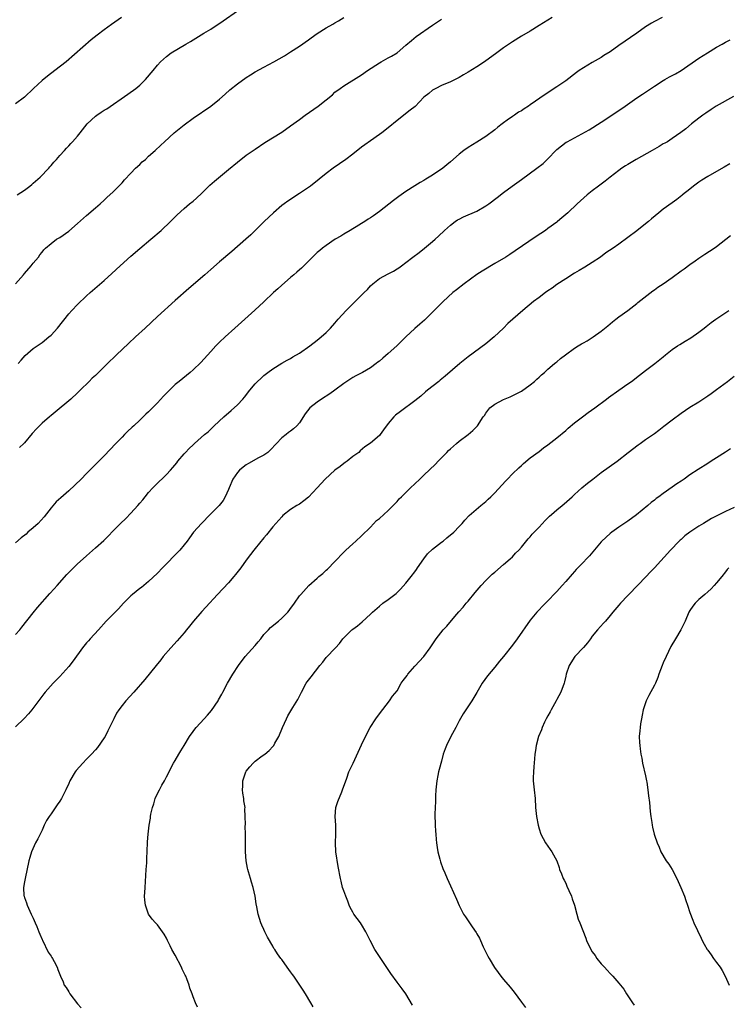
# Model space of a CAD drawing. Units: inches. Extents: x 2583000 to 2586000, y 1554000 to 1557000.
# Drawn here: x 2584836 to 2584996, y 1554633 to 1554854 of the extents above; entities that cross this region are included whole.
import ezdxf

# ---------------------------------------------------------------- set-up
doc = ezdxf.new("R2010")
doc.units = ezdxf.units.IN
doc.header["$MEASUREMENT"] = 0
doc.layers.add('LD25831554_10ft', color=254, linetype='Continuous')

msp = doc.modelspace()

# ---------------------------------------------------------------- linework, layer by layer
at = {"layer": 'LD25831554_10ft'}
for points, elevation in [([(2584834.97, 1554795), (2584836.77, 1554797), (2584837, 1554797.29), (2584838.53, 1554799), (2584839, 1554799.62), (2584840.2, 1554801), (2584840.51, 1554801.49), (2584841, 1554802.1), (2584841.37, 1554802.63), (2584841.74, 1554803), (2584843, 1554804.06), (2584844.2, 1554805), (2584845, 1554805.44), (2584847, 1554806.87), (2584849, 1554808.57), (2584851, 1554810.35), (2584853, 1554812.06), (2584854.06, 1554813), (2584855, 1554813.84), (2584855.59, 1554814.41), (2584857, 1554815.71), (2584858.31, 1554817), (2584859, 1554817.73), (2584859.57, 1554818.43), (2584861, 1554819.93), (2584862.06, 1554821), (2584863, 1554821.87), (2584863.57, 1554822.43), (2584864.26, 1554823), (2584865, 1554823.7), (2584866.5, 1554825), (2584867.78, 1554826.22), (2584868.58, 1554827), (2584870.73, 1554829), (2584873, 1554830.8), (2584875, 1554832.26), (2584879.02, 1554834.98), (2584881, 1554836.57), (2584882.27, 1554837.73), (2584883.32, 1554838.68), (2584885, 1554840.04), (2584887, 1554841.45), (2584887.96, 1554842.04), (2584889, 1554842.71), (2584891, 1554843.82), (2584893.2, 1554845), (2584895.63, 1554846.37), (2584897, 1554847.24), (2584899, 1554848.51), (2584901, 1554849.91), (2584901.62, 1554850.38), (2584903, 1554851.35), (2584905, 1554852.61), (2584906.53, 1554853.47), (2584907, 1554853.75), (2584907.81, 1554854.19), (2584909.01, 1554855.01)], 8070), ([(2584980.73, 1554855), (2584979, 1554854.08), (2584978.32, 1554853.68), (2584977, 1554852.84), (2584975, 1554851.41), (2584971, 1554848.68), (2584969, 1554847.27), (2584967.62, 1554846.38), (2584967, 1554846), (2584965, 1554844.86), (2584963, 1554843.64), (2584962.05, 1554843), (2584961.44, 1554842.56), (2584959, 1554840.71), (2584957, 1554839.35), (2584954.36, 1554837.64), (2584951, 1554835.27), (2584950.59, 1554835), (2584949.6, 1554834.4), (2584949, 1554833.98), (2584948.37, 1554833.63), (2584947.49, 1554833), (2584947, 1554832.68), (2584945.84, 1554831.84), (2584945, 1554831.25), (2584944.68, 1554831), (2584943.7, 1554830.3), (2584943, 1554829.67), (2584941, 1554828.19), (2584939, 1554826.91), (2584937, 1554825.66), (2584936.04, 1554825), (2584935, 1554824.22), (2584933, 1554822.47), (2584932.23, 1554821.77), (2584931.27, 1554821), (2584929, 1554819.49), (2584928.23, 1554819), (2584927.45, 1554818.55), (2584927, 1554818.26), (2584926.2, 1554817.8), (2584925, 1554817.02), (2584923, 1554815.75), (2584921.36, 1554814.64), (2584920.22, 1554813.78), (2584917, 1554811.28), (2584915.68, 1554810.32), (2584915, 1554809.86), (2584914.47, 1554809.53), (2584913.73, 1554809), (2584913, 1554808.53), (2584911.79, 1554807.79), (2584911, 1554807.33), (2584910.41, 1554807), (2584909, 1554806.16), (2584908.28, 1554805.72), (2584907.01, 1554805), (2584905, 1554803.64), (2584904.15, 1554803), (2584903.55, 1554802.45), (2584903, 1554802.02), (2584902.49, 1554801.51), (2584901.9, 1554801), (2584901, 1554800.05), (2584899.47, 1554798.53), (2584899, 1554798.14), (2584898.43, 1554797.57), (2584897.71, 1554797), (2584897, 1554796.41), (2584895, 1554794.7), (2584894.14, 1554793.86), (2584893.16, 1554793), (2584891, 1554790.92), (2584888.96, 1554789.04), (2584884.45, 1554785), (2584882.25, 1554783), (2584881, 1554781.81), (2584880.18, 1554781), (2584879, 1554779.73), (2584876.75, 1554777.25), (2584875, 1554775.56), (2584874.35, 1554775), (2584871.89, 1554773), (2584871, 1554772.26), (2584869.67, 1554771), (2584868.35, 1554769.65), (2584867, 1554768.16), (2584865.85, 1554767), (2584865.41, 1554766.59), (2584865, 1554766.15), (2584864.39, 1554765.61), (2584863.78, 1554765), (2584863, 1554764.29), (2584861.65, 1554763), (2584861.3, 1554762.7), (2584860.27, 1554761.73), (2584859.57, 1554761), (2584859, 1554760.46), (2584857.64, 1554759), (2584855, 1554756.21), (2584852.37, 1554753.63), (2584851.78, 1554753), (2584851, 1554752.26), (2584849.76, 1554751), (2584847, 1554748.35), (2584845.21, 1554746.79), (2584844.16, 1554745.84), (2584843, 1554744.48), (2584841.49, 1554742.51), (2584840.07, 1554741), (2584839, 1554740), (2584837.79, 1554739), (2584837.39, 1554738.61), (2584836.28, 1554737.72), (2584835, 1554736.64)], 8100), ([(2584858.9, 1554855), (2584856.6, 1554853.4), (2584855, 1554852.23), (2584853.38, 1554851), (2584852.07, 1554849.93), (2584846.39, 1554845), (2584843.85, 1554843), (2584842.23, 1554841.77), (2584841, 1554840.77), (2584839.03, 1554838.97), (2584837, 1554837), (2584835, 1554835.56)], 8050), ([(2584835.38, 1554815), (2584837, 1554816.05), (2584838.25, 1554817), (2584838.65, 1554817.35), (2584839, 1554817.64), (2584840.52, 1554819), (2584842.47, 1554821), (2584842.7, 1554821.3), (2584843, 1554821.6), (2584843.64, 1554822.36), (2584844.26, 1554823), (2584845, 1554823.88), (2584846.04, 1554825), (2584846.48, 1554825.52), (2584847, 1554826.07), (2584847.43, 1554826.57), (2584847.85, 1554827), (2584849, 1554828.27), (2584849.54, 1554829), (2584851.17, 1554831), (2584853, 1554832.73), (2584853.34, 1554833), (2584854.33, 1554833.67), (2584855, 1554834.09), (2584855.57, 1554834.43), (2584860.32, 1554837.68), (2584862.14, 1554839), (2584863, 1554839.76), (2584864.32, 1554841), (2584866.03, 1554843), (2584867, 1554844.23), (2584867.67, 1554845), (2584869, 1554846.17), (2584870.08, 1554847), (2584873.39, 1554849), (2584874.42, 1554849.58), (2584877.41, 1554851.41), (2584879, 1554852.36), (2584879.97, 1554853), (2584880.6, 1554853.4), (2584881.8, 1554854.2), (2584885, 1554856.51)], 8060), ([(2584955.92, 1554855), (2584953, 1554853.15), (2584951, 1554851.93), (2584949, 1554850.76), (2584947, 1554849.52), (2584945, 1554848.15), (2584943.48, 1554847), (2584940.69, 1554845), (2584939, 1554843.89), (2584937, 1554842.64), (2584935.96, 1554842.04), (2584935, 1554841.45), (2584934.7, 1554841.3), (2584934.07, 1554841), (2584933, 1554840.46), (2584931, 1554839.62), (2584929.73, 1554839), (2584929.25, 1554838.75), (2584929, 1554838.59), (2584928.12, 1554837.88), (2584927.06, 1554837), (2584925.04, 1554834.96), (2584923.93, 1554834.07), (2584921, 1554831.78), (2584919, 1554830.13), (2584917.53, 1554829), (2584917, 1554828.61), (2584915, 1554827.2), (2584913.72, 1554826.28), (2584913, 1554825.74), (2584911, 1554824.17), (2584909.45, 1554823), (2584908.02, 1554821.98), (2584906.59, 1554821), (2584905, 1554819.84), (2584903.41, 1554818.59), (2584901.49, 1554817), (2584901, 1554816.65), (2584899, 1554815.3), (2584896.37, 1554813.63), (2584895.51, 1554813), (2584895, 1554812.59), (2584893.17, 1554811), (2584891.06, 1554809), (2584888, 1554806), (2584886.92, 1554805), (2584883.75, 1554802.25), (2584881, 1554799.95), (2584879, 1554798.21), (2584877.63, 1554797), (2584874.05, 1554793.95), (2584871, 1554791.21), (2584867, 1554787.65), (2584864.2, 1554785), (2584862.05, 1554783), (2584860.46, 1554781.54), (2584857.74, 1554779), (2584857, 1554778.26), (2584856.35, 1554777.65), (2584853.67, 1554775), (2584853, 1554774.35), (2584852.3, 1554773.7), (2584851.59, 1554773), (2584849.6, 1554771), (2584849, 1554770.42), (2584847.47, 1554769), (2584843.95, 1554766.05), (2584843, 1554765.31), (2584842.62, 1554765), (2584841, 1554763.58), (2584840.38, 1554763), (2584839.72, 1554762.28), (2584838.77, 1554761.23), (2584837, 1554759.13), (2584836.88, 1554759), (2584835.9, 1554758.1)], 8090), ([(2584835.6, 1554777), (2584836.24, 1554777.76), (2584837.2, 1554778.8), (2584839, 1554780.39), (2584840.53, 1554781.47), (2584841, 1554781.79), (2584842.52, 1554783), (2584843, 1554783.43), (2584844.48, 1554785), (2584847, 1554788.18), (2584847.72, 1554789), (2584849, 1554790.35), (2584851, 1554792.27), (2584851.83, 1554793), (2584855, 1554795.73), (2584856.71, 1554797.28), (2584858.56, 1554799), (2584861, 1554801.18), (2584863.04, 1554802.96), (2584865.48, 1554805), (2584867.79, 1554807), (2584869.94, 1554809), (2584871.45, 1554810.55), (2584873, 1554811.97), (2584874.23, 1554813), (2584875, 1554813.59), (2584875.76, 1554814.24), (2584877, 1554815.37), (2584878.83, 1554817.17), (2584879.87, 1554818.13), (2584883, 1554820.71), (2584885, 1554822.41), (2584887, 1554823.96), (2584889, 1554825.33), (2584891.22, 1554826.78), (2584895, 1554829.17), (2584897, 1554830.54), (2584899, 1554832.01), (2584900.31, 1554833), (2584903.2, 1554835), (2584905, 1554836.4), (2584906.42, 1554837.58), (2584907, 1554838.12), (2584908.15, 1554839), (2584909, 1554839.6), (2584913, 1554842.07), (2584914.36, 1554843), (2584917, 1554844.76), (2584917.41, 1554845), (2584919, 1554845.87), (2584919.7, 1554846.3), (2584921, 1554847.05), (2584923, 1554848.71), (2584924.21, 1554849.79), (2584925.33, 1554850.67), (2584929, 1554853.25), (2584931, 1554854.59)], 8080), ([(2584835, 1554715.97), (2584835.94, 1554717), (2584836.39, 1554717.61), (2584839, 1554720.84), (2584839.94, 1554722.06), (2584842.76, 1554725.24), (2584843.73, 1554726.27), (2584844.36, 1554727), (2584846.55, 1554729.45), (2584847.54, 1554730.46), (2584848.1, 1554731), (2584849, 1554731.87), (2584850.22, 1554733), (2584851, 1554733.72), (2584853, 1554735.46), (2584854.87, 1554737.13), (2584855.89, 1554738.11), (2584857, 1554739.31), (2584858.66, 1554741), (2584859.88, 1554742.12), (2584861, 1554743.29), (2584862.53, 1554745), (2584863, 1554745.57), (2584863.68, 1554746.32), (2584864.2, 1554747), (2584865, 1554747.93), (2584865.97, 1554749), (2584866.47, 1554749.53), (2584869, 1554752.03), (2584869.94, 1554753), (2584870.44, 1554753.56), (2584871.35, 1554754.65), (2584871.6, 1554755), (2584873, 1554756.67), (2584873.29, 1554757), (2584874.16, 1554757.84), (2584875, 1554758.69), (2584875.18, 1554758.82), (2584875.35, 1554759), (2584877.6, 1554761), (2584878.38, 1554761.62), (2584879, 1554762.26), (2584879.41, 1554762.59), (2584879.79, 1554763), (2584881.96, 1554765), (2584883.59, 1554766.41), (2584885, 1554767.69), (2584886.22, 1554769), (2584886.58, 1554769.42), (2584887.8, 1554771), (2584889, 1554772.46), (2584889.54, 1554773), (2584890.32, 1554773.68), (2584891, 1554774.33), (2584891.88, 1554775), (2584893, 1554775.82), (2584895, 1554777.07), (2584896.22, 1554777.78), (2584897, 1554778.18), (2584897.51, 1554778.49), (2584899, 1554779.38), (2584901.34, 1554781), (2584903, 1554782.26), (2584903.92, 1554783), (2584905, 1554783.99), (2584905.99, 1554785), (2584907, 1554786.13), (2584907.75, 1554787), (2584909.55, 1554789), (2584911, 1554790.49), (2584913, 1554792.41), (2584913.57, 1554793), (2584914.3, 1554793.7), (2584915, 1554794.49), (2584915.55, 1554795), (2584917, 1554796.18), (2584919, 1554797.26), (2584920.17, 1554797.83), (2584921, 1554798.34), (2584921.4, 1554798.6), (2584921.96, 1554799), (2584923, 1554799.77), (2584924.56, 1554801), (2584925.95, 1554802.05), (2584927.15, 1554803), (2584929, 1554804.52), (2584929.56, 1554805), (2584930.31, 1554805.69), (2584931.66, 1554807), (2584933, 1554808.2), (2584934.06, 1554809), (2584934.64, 1554809.36), (2584935, 1554809.57), (2584935.96, 1554810.04), (2584939, 1554811.35), (2584941, 1554812.51), (2584941.67, 1554813), (2584943.56, 1554814.44), (2584945, 1554815.56), (2584946.95, 1554817), (2584949, 1554818.45), (2584952.48, 1554821), (2584953.89, 1554822.11), (2584954.83, 1554823), (2584957, 1554825.2), (2584959.13, 1554826.87), (2584959.35, 1554827), (2584961, 1554827.86), (2584964.3, 1554829.7), (2584967, 1554831.42), (2584969.39, 1554833), (2584972.37, 1554835), (2584975, 1554836.88), (2584976.27, 1554837.73), (2584979, 1554839.48), (2584981, 1554840.8), (2584981.32, 1554841), (2584982.39, 1554841.61), (2584983.72, 1554842.28), (2584985, 1554843), (2584989, 1554845.8), (2584990.92, 1554847), (2584993, 1554848.26), (2584994.29, 1554849), (2584995, 1554849.43), (2584996.04, 1554849.96)], 8110), ([(2584996.84, 1554837.16), (2584992.92, 1554835), (2584991.75, 1554834.25), (2584990.55, 1554833.45), (2584989.88, 1554833), (2584989, 1554832.29), (2584987.35, 1554831), (2584986.1, 1554829.9), (2584984.96, 1554829.04), (2584983, 1554827.69), (2584981.92, 1554827), (2584981.33, 1554826.67), (2584981, 1554826.5), (2584980.09, 1554825.91), (2584979, 1554825.32), (2584978.49, 1554825), (2584974.89, 1554823), (2584973, 1554821.87), (2584972.46, 1554821.54), (2584971.66, 1554821), (2584971, 1554820.53), (2584969, 1554819.03), (2584967.89, 1554818.11), (2584966.4, 1554817), (2584965, 1554815.91), (2584963.81, 1554815), (2584961.57, 1554813), (2584959.45, 1554811), (2584959, 1554810.6), (2584958.13, 1554809.87), (2584957.18, 1554809), (2584957, 1554808.86), (2584955, 1554807.41), (2584954.41, 1554807), (2584952.34, 1554805.66), (2584947.63, 1554802.37), (2584946.43, 1554801.57), (2584945.52, 1554801), (2584943, 1554799.54), (2584940.16, 1554797.84), (2584938.96, 1554797.04), (2584936.12, 1554795), (2584934.35, 1554793.65), (2584933.54, 1554793), (2584931.38, 1554791), (2584929, 1554788.57), (2584927.18, 1554786.82), (2584926.12, 1554785.88), (2584925, 1554784.92), (2584923, 1554783.03), (2584921.98, 1554782.02), (2584920.93, 1554781), (2584919, 1554779.24), (2584917.77, 1554778.23), (2584917, 1554777.53), (2584916.69, 1554777.31), (2584916.31, 1554777), (2584915, 1554776.04), (2584913.18, 1554775), (2584911.72, 1554774.28), (2584911, 1554773.89), (2584909, 1554772.52), (2584907, 1554771), (2584905.83, 1554770.17), (2584903.98, 1554769), (2584903, 1554768.35), (2584901.33, 1554767), (2584900.3, 1554765.7), (2584899, 1554763.63), (2584898.43, 1554763), (2584897.67, 1554762.33), (2584897, 1554761.77), (2584896.51, 1554761.49), (2584895.96, 1554761), (2584895, 1554760.27), (2584892.45, 1554757.55), (2584891.83, 1554757), (2584891, 1554756.4), (2584889.77, 1554755.77), (2584887.51, 1554754.49), (2584887, 1554754.22), (2584886.3, 1554753.7), (2584885.46, 1554753), (2584885, 1554752.49), (2584883.98, 1554751), (2584883.14, 1554749), (2584883, 1554748.62), (2584882.26, 1554747), (2584881.83, 1554746.17), (2584880.93, 1554745.07), (2584878.9, 1554743), (2584876.9, 1554741), (2584875.14, 1554739), (2584874.23, 1554737.77), (2584873.65, 1554737), (2584873, 1554736.18), (2584872.02, 1554735), (2584871.54, 1554734.46), (2584871, 1554733.93), (2584869, 1554731.86), (2584868.16, 1554731), (2584867, 1554729.77), (2584865, 1554727.88), (2584863.41, 1554726.59), (2584863, 1554726.3), (2584861.39, 1554725), (2584861, 1554724.66), (2584859.37, 1554723), (2584858.23, 1554721.77), (2584857.43, 1554721), (2584857, 1554720.54), (2584855.46, 1554719), (2584853.72, 1554717), (2584851.84, 1554715), (2584851.44, 1554714.56), (2584851, 1554714.11), (2584850.13, 1554713), (2584848, 1554710), (2584847, 1554708.75), (2584845, 1554706.51), (2584844.24, 1554705.76), (2584843.52, 1554705), (2584841.69, 1554703), (2584841.38, 1554702.62), (2584838.65, 1554699), (2584837.9, 1554698.1), (2584836.96, 1554697.04), (2584835, 1554695.18)], 8120), ([(2584996.01, 1554821.99), (2584994.74, 1554821.26), (2584993, 1554820.31), (2584991, 1554819.16), (2584989.71, 1554818.29), (2584989, 1554817.84), (2584987.81, 1554817), (2584987, 1554816.33), (2584985.34, 1554815), (2584985.16, 1554814.84), (2584984.06, 1554813.94), (2584983, 1554813.22), (2584981, 1554811.8), (2584980.01, 1554811), (2584978.37, 1554809.63), (2584977.65, 1554809), (2584977, 1554808.47), (2584975, 1554806.91), (2584973, 1554805.39), (2584971, 1554803.94), (2584969.67, 1554803), (2584968.08, 1554801.92), (2584966.81, 1554801), (2584965, 1554799.78), (2584963.31, 1554798.69), (2584962.06, 1554797.94), (2584961, 1554797.34), (2584959, 1554796.12), (2584957, 1554794.81), (2584955.97, 1554794.03), (2584955, 1554793.39), (2584954.45, 1554793), (2584953, 1554791.9), (2584951.77, 1554791), (2584949.37, 1554789), (2584945.99, 1554786.01), (2584945, 1554785), (2584942.87, 1554783), (2584941, 1554781.46), (2584937, 1554778.5), (2584935.11, 1554777), (2584931.85, 1554774.15), (2584930.73, 1554773.27), (2584930.37, 1554773), (2584927.86, 1554771), (2584927.39, 1554770.61), (2584926.32, 1554769.68), (2584925, 1554768.61), (2584921.76, 1554766.24), (2584920.64, 1554765.36), (2584920.25, 1554765), (2584919, 1554763.5), (2584917.95, 1554762.05), (2584917.15, 1554761), (2584917, 1554760.82), (2584915, 1554759.04), (2584913.76, 1554758.24), (2584912.68, 1554757.32), (2584912.35, 1554757), (2584911, 1554756.04), (2584909.75, 1554755), (2584909.31, 1554754.69), (2584909, 1554754.52), (2584908.15, 1554753.85), (2584906.99, 1554753), (2584904.78, 1554751), (2584903, 1554749.05), (2584901, 1554746.9), (2584899.95, 1554746.05), (2584899, 1554745.34), (2584898.38, 1554745), (2584897, 1554744.13), (2584895.25, 1554742.75), (2584895, 1554742.51), (2584893, 1554740.19), (2584891.6, 1554738.4), (2584891, 1554737.73), (2584889, 1554735.36), (2584888.72, 1554735), (2584887.99, 1554734.01), (2584887, 1554732.7), (2584885.76, 1554731), (2584884.55, 1554729.45), (2584884.18, 1554729), (2584883, 1554727.63), (2584880.54, 1554725), (2584877.9, 1554722.1), (2584877, 1554721.15), (2584875.13, 1554719), (2584874.19, 1554717.81), (2584873.5, 1554717), (2584873, 1554716.37), (2584871.44, 1554714.56), (2584870, 1554713), (2584868.28, 1554711), (2584867.73, 1554710.27), (2584866.7, 1554709), (2584864.18, 1554705.82), (2584861.7, 1554703), (2584859.88, 1554701), (2584859, 1554699.94), (2584858.26, 1554699), (2584857.77, 1554698.23), (2584857.12, 1554697), (2584856.21, 1554695), (2584855.77, 1554694.23), (2584855.18, 1554693), (2584855, 1554692.71), (2584853.47, 1554690.53), (2584853, 1554689.97), (2584852.11, 1554689), (2584851, 1554687.9), (2584850.15, 1554687), (2584848.69, 1554685.31), (2584848.45, 1554685), (2584847.27, 1554683), (2584847, 1554682.38), (2584846.35, 1554681), (2584845.35, 1554679), (2584845, 1554678.43), (2584844.38, 1554677.62), (2584843, 1554675.58), (2584842.57, 1554675), (2584841.95, 1554674.05), (2584841.46, 1554673), (2584841, 1554671.92), (2584840.54, 1554671), (2584840.04, 1554669.96), (2584839.53, 1554669), (2584838.61, 1554667), (2584838.24, 1554665.76), (2584838, 1554665), (2584837.15, 1554661), (2584837, 1554660.22), (2584836.81, 1554659), (2584836.9, 1554657.1), (2584836.91, 1554657), (2584837, 1554656.73), (2584837.48, 1554655.48), (2584837.62, 1554655), (2584838.56, 1554653), (2584838.68, 1554652.68), (2584839, 1554652.03), (2584839.45, 1554651), (2584839.79, 1554650.21), (2584840.26, 1554649), (2584840.45, 1554648.45), (2584841, 1554647.25), (2584841.07, 1554647.07), (2584842.39, 1554644.39), (2584843, 1554643.48), (2584843.18, 1554643.18), (2584843.31, 1554643), (2584843.7, 1554642.3), (2584844.37, 1554641), (2584844.53, 1554640.53), (2584845.1, 1554639), (2584845.71, 1554637.71), (2584845.96, 1554637), (2584846.43, 1554636.43), (2584847, 1554635.44), (2584847.17, 1554635.17), (2584847.26, 1554635), (2584849, 1554632.78), (2584849.83, 1554631.83)], 8130), ([(2584876.02, 1554632.02), (2584875.55, 1554633), (2584875, 1554634.33), (2584874.79, 1554635), (2584874.32, 1554636.32), (2584874.15, 1554637), (2584873.61, 1554638.39), (2584873.35, 1554639), (2584873.22, 1554639.22), (2584872.57, 1554640.57), (2584872.39, 1554641), (2584871, 1554643.72), (2584870.26, 1554645), (2584869.85, 1554645.85), (2584869.25, 1554647), (2584869, 1554647.54), (2584868.47, 1554648.47), (2584867, 1554650.53), (2584866.55, 1554651), (2584865.83, 1554651.83), (2584864.96, 1554652.96), (2584864.27, 1554655), (2584864.14, 1554656.14), (2584864.1, 1554657), (2584864.16, 1554657.84), (2584864.19, 1554659), (2584864.48, 1554663), (2584864.56, 1554664.56), (2584864.56, 1554665.44), (2584864.73, 1554669), (2584864.77, 1554669.23), (2584864.88, 1554671), (2584865.11, 1554673), (2584865.42, 1554674.58), (2584865.44, 1554675), (2584865.51, 1554675.51), (2584865.87, 1554677), (2584866.18, 1554677.82), (2584866.49, 1554679), (2584867, 1554680.18), (2584867.42, 1554681), (2584868, 1554682), (2584868.54, 1554683), (2584869, 1554683.94), (2584870.62, 1554687), (2584871, 1554687.62), (2584871.79, 1554689), (2584872.27, 1554689.73), (2584873.01, 1554691), (2584874.24, 1554693), (2584875, 1554694.08), (2584875.39, 1554694.61), (2584875.72, 1554695), (2584877.52, 1554697), (2584878.24, 1554697.76), (2584879.16, 1554698.84), (2584880.65, 1554701), (2584880.78, 1554701.22), (2584881.49, 1554702.51), (2584881.73, 1554703), (2584882.79, 1554705), (2584883.95, 1554707), (2584885.24, 1554709), (2584886.78, 1554711), (2584889, 1554713.47), (2584889.67, 1554714.33), (2584890.25, 1554715), (2584891, 1554715.97), (2584891.98, 1554717), (2584892.46, 1554717.54), (2584894.25, 1554719), (2584895, 1554719.66), (2584896.34, 1554721), (2584896.65, 1554721.35), (2584897, 1554721.8), (2584897.51, 1554722.49), (2584897.91, 1554723), (2584899, 1554724.65), (2584899.27, 1554725), (2584901.08, 1554727), (2584903, 1554728.66), (2584903.36, 1554729), (2584904.26, 1554729.74), (2584905, 1554730.47), (2584905.28, 1554730.72), (2584907, 1554732.43), (2584909, 1554734.54), (2584909.47, 1554735), (2584911, 1554736.42), (2584911.7, 1554737), (2584913, 1554738.19), (2584915, 1554740.17), (2584916.38, 1554741.62), (2584917, 1554742.1), (2584918.03, 1554743), (2584919, 1554743.93), (2584920.55, 1554745.45), (2584921, 1554745.92), (2584921.5, 1554746.5), (2584921.98, 1554747), (2584923, 1554747.93), (2584924.05, 1554749), (2584925, 1554749.89), (2584926.12, 1554751), (2584927, 1554751.83), (2584929.63, 1554754.37), (2584930.26, 1554755), (2584931, 1554755.79), (2584932.23, 1554757), (2584932.6, 1554757.4), (2584933, 1554757.77), (2584934.4, 1554759), (2584935, 1554759.51), (2584937, 1554761.04), (2584938.05, 1554761.95), (2584939, 1554762.86), (2584939.13, 1554763), (2584940.42, 1554765), (2584940.66, 1554765.34), (2584941, 1554765.87), (2584941.9, 1554767), (2584943, 1554767.88), (2584945, 1554768.93), (2584946.49, 1554769.51), (2584947.83, 1554770.17), (2584949, 1554770.8), (2584951, 1554772.19), (2584951.99, 1554773), (2584952.51, 1554773.49), (2584953, 1554773.92), (2584953.55, 1554774.45), (2584954.21, 1554775), (2584955, 1554775.75), (2584956.45, 1554777), (2584956.75, 1554777.25), (2584957, 1554777.43), (2584957.86, 1554778.14), (2584958.95, 1554779), (2584961, 1554780.47), (2584961.78, 1554781), (2584962.57, 1554781.43), (2584963, 1554781.69), (2584963.87, 1554782.13), (2584965.19, 1554783), (2584967, 1554784.28), (2584968.51, 1554785.5), (2584969, 1554785.94), (2584969.58, 1554786.42), (2584970.33, 1554787), (2584971, 1554787.55), (2584973, 1554789), (2584975, 1554790.54), (2584975.25, 1554790.75), (2584978.6, 1554793.4), (2584979, 1554793.65), (2584979.78, 1554794.22), (2584981, 1554795), (2584983, 1554796.38), (2584985, 1554797.87), (2584985.67, 1554798.33), (2584987, 1554799.34), (2584988.15, 1554800.15), (2584989, 1554800.73), (2584990.38, 1554801.62), (2584992.45, 1554803), (2584993, 1554803.4), (2584995.09, 1554805), (2584996.16, 1554805.84)], 8140), ([(2584902.07, 1554632.07), (2584901.57, 1554633), (2584900.36, 1554635), (2584899.81, 1554635.81), (2584899.09, 1554637), (2584897.7, 1554639), (2584897.39, 1554639.4), (2584897, 1554639.98), (2584896.23, 1554641), (2584895, 1554642.74), (2584894.79, 1554643), (2584894.03, 1554644.03), (2584893.42, 1554645), (2584893.24, 1554645.24), (2584893, 1554645.77), (2584891.77, 1554647.77), (2584891.21, 1554649), (2584891, 1554649.51), (2584890.52, 1554650.52), (2584890.32, 1554651), (2584889.97, 1554651.97), (2584889.68, 1554653), (2584889.4, 1554654.6), (2584889.26, 1554655.26), (2584889.02, 1554657), (2584888.57, 1554659), (2584888.18, 1554660.18), (2584887.96, 1554661), (2584887.53, 1554662.47), (2584887.36, 1554663), (2584887.29, 1554663.29), (2584886.96, 1554665), (2584886.8, 1554667), (2584886.8, 1554668.8), (2584886.81, 1554670.81), (2584886.82, 1554671), (2584886.78, 1554672.78), (2584886.81, 1554673.19), (2584886.78, 1554675), (2584886.69, 1554676.69), (2584886.72, 1554677), (2584886.49, 1554678.49), (2584886.48, 1554679), (2584886.25, 1554680.25), (2584886.18, 1554681), (2584886.21, 1554681.79), (2584886.2, 1554683), (2584886.9, 1554685), (2584887, 1554685.15), (2584887.84, 1554686.16), (2584888.57, 1554687), (2584889, 1554687.42), (2584890.62, 1554688.62), (2584891.16, 1554689), (2584892.19, 1554689.81), (2584893, 1554690.75), (2584893.14, 1554690.86), (2584893.23, 1554691), (2584893.48, 1554691.48), (2584894.37, 1554693), (2584895.16, 1554695), (2584896.05, 1554697), (2584896.37, 1554697.63), (2584897.49, 1554699.49), (2584898.64, 1554701.36), (2584899, 1554702.08), (2584899.3, 1554702.7), (2584899.42, 1554703), (2584900.51, 1554705), (2584900.71, 1554705.29), (2584901.6, 1554706.4), (2584903.62, 1554709), (2584904.24, 1554709.76), (2584905, 1554710.79), (2584907.11, 1554713), (2584908.05, 1554713.95), (2584908.78, 1554715), (2584909, 1554715.24), (2584910.82, 1554717), (2584911, 1554717.14), (2584912.08, 1554717.92), (2584913.15, 1554718.85), (2584915, 1554720.56), (2584915.45, 1554721), (2584917, 1554722.37), (2584917.8, 1554723), (2584919, 1554723.88), (2584920.47, 1554725), (2584920.76, 1554725.24), (2584921.8, 1554726.2), (2584923, 1554727.52), (2584924.16, 1554729), (2584925, 1554730.1), (2584925.36, 1554730.64), (2584925.58, 1554731), (2584926.99, 1554733), (2584927.88, 1554734.12), (2584929, 1554735.17), (2584931, 1554736.75), (2584931.35, 1554737), (2584932.24, 1554737.76), (2584933.82, 1554739), (2584935, 1554740.28), (2584935.7, 1554741), (2584936.27, 1554741.73), (2584937.21, 1554742.79), (2584939.84, 1554745), (2584941, 1554745.9), (2584941.55, 1554746.45), (2584942.14, 1554747), (2584943, 1554747.85), (2584945.45, 1554750.55), (2584945.91, 1554751), (2584947, 1554752.13), (2584948.45, 1554753.55), (2584949, 1554754.05), (2584949.47, 1554754.53), (2584951, 1554755.78), (2584953, 1554757.23), (2584954, 1554758), (2584955, 1554758.67), (2584957, 1554760.24), (2584959, 1554761.91), (2584959.57, 1554762.43), (2584961, 1554763.62), (2584962.76, 1554765), (2584964.05, 1554765.95), (2584965.53, 1554767), (2584968.22, 1554769), (2584968.66, 1554769.34), (2584970.97, 1554771), (2584973, 1554772.42), (2584973.81, 1554773), (2584975.6, 1554774.4), (2584977, 1554775.46), (2584979.11, 1554777), (2584981, 1554778.56), (2584981.51, 1554779), (2584983, 1554780.17), (2584984.21, 1554781), (2584984.7, 1554781.3), (2584985.96, 1554782.04), (2584987.2, 1554782.8), (2584989, 1554784.08), (2584990.18, 1554785), (2584990.63, 1554785.37), (2584991.76, 1554786.24), (2584992.82, 1554787), (2584995.78, 1554789)], 8150), ([(2584924.49, 1554632.49), (2584922.99, 1554635), (2584922.16, 1554636.16), (2584921, 1554637.68), (2584919.62, 1554639.62), (2584917.2, 1554643.2), (2584916, 1554645), (2584914.91, 1554647), (2584913.96, 1554649), (2584913, 1554650.63), (2584912.76, 1554651), (2584912, 1554652), (2584911.27, 1554653), (2584911, 1554653.44), (2584910.44, 1554654.44), (2584910.2, 1554655), (2584909.88, 1554655.88), (2584909.41, 1554657), (2584909, 1554658.24), (2584908.72, 1554659), (2584908.39, 1554660.39), (2584908.21, 1554661), (2584907.72, 1554663.72), (2584907.19, 1554667), (2584907.1, 1554669), (2584907.2, 1554671), (2584907.2, 1554673), (2584907.04, 1554675), (2584907.21, 1554677), (2584907.63, 1554678.37), (2584908.55, 1554680.55), (2584908.72, 1554681), (2584909.64, 1554683.64), (2584910.14, 1554685), (2584911.06, 1554687), (2584913, 1554691.09), (2584913.89, 1554693), (2584914.92, 1554695), (2584916.23, 1554697), (2584917, 1554698.11), (2584919.29, 1554701), (2584919.93, 1554702.07), (2584921, 1554703.27), (2584921.95, 1554705), (2584922.37, 1554705.63), (2584923, 1554706.34), (2584923.24, 1554706.76), (2584923.43, 1554707), (2584925, 1554708.87), (2584927, 1554711.04), (2584928.48, 1554713), (2584929.48, 1554714.52), (2584929.83, 1554715), (2584931.4, 1554717), (2584932.18, 1554717.82), (2584934.04, 1554720.04), (2584934.93, 1554721.07), (2584935.87, 1554722.13), (2584936.57, 1554723), (2584937, 1554723.5), (2584938.57, 1554725.43), (2584939.48, 1554726.52), (2584939.91, 1554727), (2584941, 1554728.17), (2584942.46, 1554729.54), (2584943, 1554730.02), (2584945, 1554731.75), (2584946.47, 1554733), (2584947, 1554733.5), (2584947.71, 1554734.29), (2584948.45, 1554735), (2584949, 1554735.61), (2584950.51, 1554737.49), (2584951, 1554737.98), (2584951.45, 1554738.55), (2584953, 1554740.13), (2584954.37, 1554741.63), (2584955.38, 1554742.62), (2584955.82, 1554743), (2584957, 1554744.08), (2584958.17, 1554745), (2584958.62, 1554745.38), (2584960.46, 1554747), (2584961, 1554747.5), (2584962.66, 1554749), (2584963.92, 1554750.08), (2584965.1, 1554751), (2584967, 1554752.44), (2584970.56, 1554755), (2584973.11, 1554757), (2584975.32, 1554758.68), (2584975.79, 1554759), (2584977, 1554759.89), (2584979, 1554761.28), (2584979.99, 1554762.01), (2584981.12, 1554762.88), (2584983, 1554764.36), (2584985, 1554765.87), (2584987, 1554767.18), (2584989, 1554768.4), (2584991, 1554769.71), (2584991.75, 1554770.25), (2584993, 1554771.16), (2584995.45, 1554773), (2584997, 1554774.19)], 8160), ([(2584996.17, 1554757.83), (2584994.98, 1554757.02), (2584993, 1554755.76), (2584991.8, 1554755), (2584991, 1554754.53), (2584988.82, 1554753.18), (2584987, 1554751.95), (2584985.67, 1554751), (2584985, 1554750.54), (2584984.06, 1554749.94), (2584983, 1554749.17), (2584981, 1554747.76), (2584979.98, 1554747), (2584979.41, 1554746.59), (2584979, 1554746.22), (2584978.28, 1554745.72), (2584977.48, 1554745), (2584974.96, 1554742.96), (2584973, 1554741.49), (2584971, 1554740.13), (2584969.38, 1554739), (2584969, 1554738.71), (2584967.14, 1554737), (2584967, 1554736.86), (2584964.33, 1554733.67), (2584963.72, 1554733), (2584963, 1554732.25), (2584961.38, 1554730.62), (2584961, 1554730.19), (2584960.42, 1554729.58), (2584959, 1554727.91), (2584958.18, 1554727), (2584957, 1554725.65), (2584956.68, 1554725.32), (2584955, 1554723.54), (2584953.72, 1554722.28), (2584953, 1554721.53), (2584952.52, 1554721), (2584951, 1554719.2), (2584948.05, 1554715), (2584947, 1554713.58), (2584944.97, 1554711), (2584944.07, 1554709.93), (2584943, 1554708.6), (2584941.36, 1554706.64), (2584940.19, 1554705), (2584939, 1554702.92), (2584937.84, 1554701), (2584935.9, 1554698.1), (2584935, 1554696.49), (2584934.21, 1554695), (2584933.09, 1554693), (2584932.11, 1554691), (2584931.81, 1554690.19), (2584931.41, 1554689), (2584931, 1554687.46), (2584930.46, 1554685.54), (2584930.33, 1554685), (2584930.19, 1554684.19), (2584929.93, 1554683), (2584929.73, 1554681), (2584929.64, 1554679.64), (2584929.63, 1554678.37), (2584929.55, 1554677), (2584929.51, 1554675.51), (2584929.58, 1554673), (2584929.68, 1554671.68), (2584929.7, 1554671), (2584929.82, 1554669.82), (2584929.88, 1554669), (2584930.01, 1554668.01), (2584930.2, 1554667), (2584930.64, 1554665.36), (2584930.76, 1554664.76), (2584931.28, 1554663.28), (2584931.74, 1554662.26), (2584932.26, 1554661), (2584933, 1554659.32), (2584934.37, 1554656.37), (2584935, 1554654.94), (2584936, 1554653), (2584936.38, 1554652.38), (2584937.28, 1554651), (2584937.91, 1554650.09), (2584938.83, 1554648.83), (2584939, 1554648.54), (2584939.55, 1554647.55), (2584939.77, 1554647), (2584940.42, 1554645.58), (2584941.47, 1554643.47), (2584941.73, 1554643), (2584942.94, 1554640.94), (2584943.79, 1554639.79), (2584944.39, 1554639), (2584945, 1554638.25), (2584946.49, 1554636.49), (2584947.37, 1554635.37), (2584949, 1554633.17), (2584949.9, 1554631.9)], 8170), ([(2584997, 1554744.61), (2584995, 1554743.66), (2584993.67, 1554743), (2584993.21, 1554742.79), (2584991.88, 1554742.12), (2584990.04, 1554741), (2584989, 1554740.34), (2584987, 1554739.01), (2584985.83, 1554738.17), (2584985, 1554737.4), (2584984.77, 1554737.23), (2584984.54, 1554737), (2584982.62, 1554735), (2584979.01, 1554731), (2584978.02, 1554729.98), (2584977.12, 1554729), (2584975.15, 1554727), (2584973.23, 1554725), (2584973, 1554724.73), (2584971.33, 1554723), (2584971, 1554722.59), (2584969.59, 1554721), (2584969, 1554720.25), (2584967.95, 1554719), (2584967.5, 1554718.5), (2584966.19, 1554717), (2584965, 1554715.57), (2584964.55, 1554715), (2584963.9, 1554714.1), (2584962.98, 1554713.02), (2584961.04, 1554711), (2584959.79, 1554709), (2584959.12, 1554707), (2584959, 1554706.57), (2584958.72, 1554705.29), (2584958.62, 1554705), (2584957.88, 1554703), (2584957, 1554701.32), (2584956.84, 1554701), (2584955.73, 1554699), (2584955.49, 1554698.51), (2584955, 1554697.63), (2584954.61, 1554697), (2584954.21, 1554696.21), (2584953.66, 1554695), (2584953.54, 1554694.46), (2584952.9, 1554693), (2584952.32, 1554691), (2584952.17, 1554689.83), (2584952.01, 1554689), (2584951.94, 1554687.94), (2584951.85, 1554686.15), (2584951.74, 1554685), (2584951.68, 1554683.68), (2584951.67, 1554683), (2584951.87, 1554681), (2584952.1, 1554679), (2584952.2, 1554677), (2584952.38, 1554675), (2584952.77, 1554673), (2584953, 1554672.17), (2584953.39, 1554671), (2584954.47, 1554669), (2584955.53, 1554667.53), (2584955.87, 1554667), (2584956.97, 1554664.97), (2584957.5, 1554663.5), (2584957.63, 1554663), (2584958.03, 1554662.04), (2584958.44, 1554661), (2584958.62, 1554660.62), (2584959, 1554659.91), (2584959.29, 1554659.29), (2584959.74, 1554658.26), (2584960.27, 1554657), (2584960.43, 1554656.43), (2584960.96, 1554655), (2584961.53, 1554653), (2584961.83, 1554651.83), (2584962.18, 1554651), (2584963.52, 1554647.52), (2584963.67, 1554647), (2584964.63, 1554645), (2584965, 1554644.45), (2584965.62, 1554643.62), (2584966.05, 1554643), (2584967, 1554641.77), (2584967.76, 1554641), (2584968.33, 1554640.33), (2584969, 1554639.61), (2584969.32, 1554639.32), (2584969.6, 1554639), (2584971, 1554637.43), (2584972.07, 1554636.07), (2584972.71, 1554635), (2584974.07, 1554633), (2584974.46, 1554632.46)], 8180), ([(2584995.76, 1554731), (2584995.4, 1554730.6), (2584995, 1554730.06), (2584994.17, 1554729), (2584993, 1554727.6), (2584992.47, 1554727), (2584991.75, 1554726.25), (2584991, 1554725.62), (2584990.34, 1554725), (2584989, 1554723.82), (2584988.2, 1554723), (2584987.67, 1554722.33), (2584987, 1554721.37), (2584986.78, 1554721), (2584985.9, 1554719), (2584985.64, 1554718.36), (2584984.97, 1554717.03), (2584983.72, 1554715), (2584982.72, 1554713.28), (2584981.63, 1554711), (2584981, 1554709.55), (2584980.73, 1554709), (2584979.97, 1554707), (2584979.74, 1554706.26), (2584979.24, 1554705), (2584979, 1554704.52), (2584977.74, 1554702.26), (2584977.11, 1554701), (2584976.45, 1554699), (2584976.22, 1554697.78), (2584976.05, 1554697), (2584975.87, 1554695.87), (2584975.76, 1554695), (2584975.73, 1554694.27), (2584975.59, 1554693), (2584975.64, 1554691.64), (2584975.68, 1554691), (2584975.77, 1554690.23), (2584975.94, 1554689), (2584976.12, 1554688.12), (2584976.31, 1554687), (2584977, 1554684.11), (2584977.23, 1554683), (2584977.27, 1554682.73), (2584977.53, 1554681), (2584977.66, 1554679.66), (2584977.87, 1554678.13), (2584978.05, 1554676.06), (2584978.18, 1554675), (2584978.38, 1554673.62), (2584978.45, 1554673), (2584978.53, 1554672.53), (2584978.93, 1554671), (2584979, 1554670.78), (2584979.6, 1554669), (2584980.04, 1554668.04), (2584980.46, 1554667), (2584981.67, 1554665), (2584982.23, 1554664.23), (2584983, 1554663), (2584984.07, 1554661), (2584984.98, 1554659), (2584985.77, 1554657), (2584986.07, 1554656.07), (2584986.47, 1554655), (2584987, 1554653.34), (2584987.63, 1554651.63), (2584987.91, 1554651), (2584989.52, 1554647.52), (2584989.77, 1554647), (2584990.22, 1554646.22), (2584990.88, 1554645), (2584991, 1554644.82), (2584991.8, 1554643.8), (2584992.33, 1554643), (2584993, 1554642.06), (2584993.78, 1554641), (2584994.25, 1554640.25), (2584994.95, 1554639), (2584995.82, 1554637)], 8190)]:
    msp.add_lwpolyline(points, dxfattribs=dict(at, elevation=elevation))

doc.saveas('drawing.dxf')
